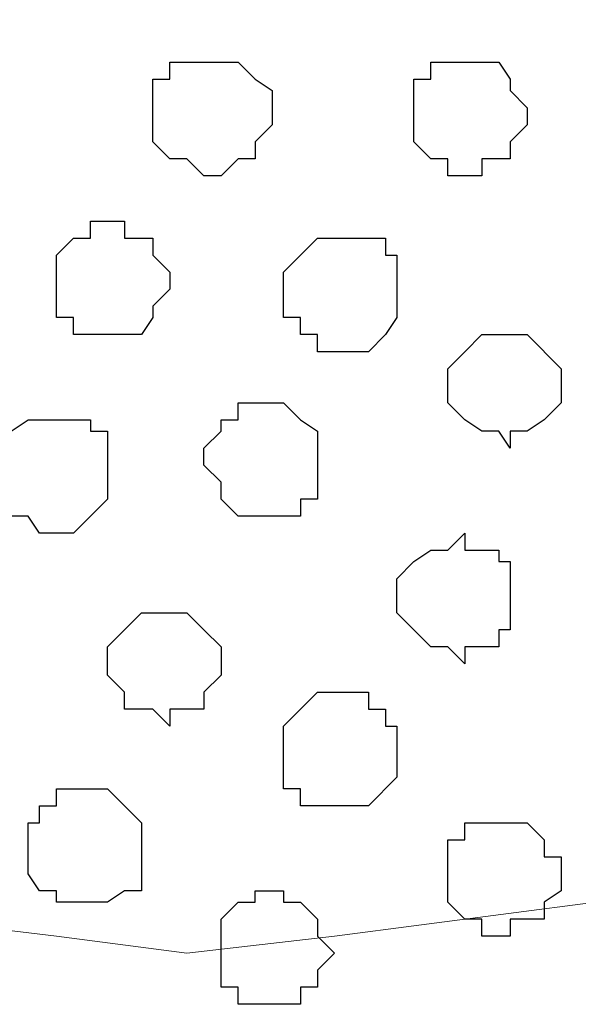
# Model space of a CAD drawing. Units: centimetres. Extents: x -8 to 51013, y -36122 to 28713.
# Drawn here: x 5 to 6, y 2 to 3 of the extents above; entities that cross this region are included whole.
import ezdxf

# ---------------------------------------------------------------- set-up
doc = ezdxf.new("R2010")
doc.units = ezdxf.units.CM
doc.header["$MEASUREMENT"] = 0
doc.layers.add('Layer 1', color=7, linetype='Continuous')

msp = doc.modelspace()

# ---------------------------------------------------------------- linework, layer by layer
at = {"layer": 'Layer 1', "lineweight": 9}
for points in [[(5.26979, 2.40171), (5.26979, 2.40171), (5.52379, 3.26743), (5.52379, 3.26743), (5.52379, 3.26743), (5.52379, 3.26743), (5.52379, 3.29706), (5.52379, 3.29706), (5.52379, 3.29706), (5.52379, 3.29706), (5.51744, 3.31611), (5.51744, 3.31611), (5.51744, 3.31611), (5.51744, 3.31611), (5.51109, 3.32881), (5.51109, 3.32881), (5.51109, 3.32881), (5.51109, 3.32881), (5.48781, 3.35209), (5.48781, 3.35209), (5.48781, 3.35209), (5.48781, 3.35209), (5.45818, 3.37114), (5.45818, 3.37114), (5.45818, 3.37114), (5.45818, 3.37114), (5.41584, 3.38173), (5.41584, 3.38173), (5.41584, 3.38173), (5.41584, 3.38173), (5.36716, 3.39443), (5.36716, 3.39443), (5.36716, 3.39443), (5.36716, 3.39443), (5.31848, 3.40078), (5.31848, 3.40078), (5.31848, 3.40078), (5.31848, 3.40078), (5.21476, 3.40078), (5.21476, 3.40078), (5.21476, 3.40078), (5.21476, 3.40078), (5.16184, 3.39443), (5.16184, 3.39443), (5.16184, 3.39443), (5.16184, 3.39443), (5.11951, 3.38173), (5.11951, 3.38173), (5.11951, 3.38173), (5.11951, 3.38173), (5.07718, 3.37114), (5.07718, 3.37114), (5.07718, 3.37114), (5.07718, 3.37114), (5.04543, 3.35209), (5.04543, 3.35209), (5.04543, 3.35209), (5.04543, 3.35209), (5.02214, 3.32881), (5.02214, 3.32881), (5.02214, 3.32881), (5.02214, 3.32881), (5.01579, 3.31611), (5.01579, 3.31611), (5.01579, 3.31611), (5.01579, 3.31611), (5.00944, 3.29706), (5.00944, 3.29706), (5.00944, 3.29706), (5.00944, 3.29706), (5.00944, 3.26743), (5.00944, 3.26743), (5.00944, 3.26743), (5.00944, 3.26743), (5.26979, 2.40171), (5.26979, 2.40171)], [(5.79049, 2.38901), (5.79049, 2.38901), (6.04449, 3.26743), (6.04449, 3.26743), (6.04449, 3.26743), (6.04449, 3.26743), (6.05084, 3.28013), (6.05084, 3.28013), (6.05084, 3.28013), (6.05084, 3.28013), (6.04449, 3.29706), (6.04449, 3.29706), (6.04449, 3.29706), (6.04449, 3.29706), (6.04449, 3.30976), (6.04449, 3.30976), (6.04449, 3.30976), (6.04449, 3.30976), (6.03179, 3.32246), (6.03179, 3.32246), (6.03179, 3.32246), (6.03179, 3.32246), (6.00851, 3.34574), (6.00851, 3.34574), (6.00851, 3.34574), (6.00851, 3.34574), (5.97888, 3.36479), (5.97888, 3.36479), (5.97888, 3.36479), (5.97888, 3.36479), (5.93654, 3.38173), (5.93654, 3.38173), (5.93654, 3.38173), (5.93654, 3.38173), (5.88786, 3.38808), (5.88786, 3.38808), (5.88786, 3.38808), (5.88786, 3.38808), (5.79049, 3.40078), (5.79049, 3.40078), (5.79049, 3.40078), (5.79049, 3.40078), (5.73546, 3.39443), (5.73546, 3.39443), (5.73546, 3.39443), (5.73546, 3.39443), (5.68678, 3.38808), (5.68678, 3.38808), (5.68678, 3.38808), (5.68678, 3.38808), (5.64021, 3.38173), (5.64021, 3.38173), (5.64021, 3.38173), (5.64021, 3.38173), (5.60211, 3.36479), (5.60211, 3.36479), (5.60211, 3.36479), (5.60211, 3.36479), (5.56613, 3.34574), (5.56613, 3.34574), (5.56613, 3.34574), (5.56613, 3.34574), (5.54919, 3.32246), (5.54919, 3.32246), (5.54919, 3.32246), (5.54919, 3.32246), (5.53649, 3.30976), (5.53649, 3.30976), (5.53649, 3.30976), (5.53649, 3.30976), (5.53649, 3.26743), (5.53649, 3.26743), (5.53649, 3.26743), (5.53649, 3.26743), (5.79049, 2.38901), (5.79049, 2.38901)], [(5.53014, 3.28013), (5.53014, 3.28013), (5.78414, 2.41441), (5.78414, 2.41441), (5.78414, 2.41441), (5.78414, 2.41441), (5.79049, 2.39536), (5.79049, 2.39536), (5.79049, 2.39536), (5.79049, 2.39536), (5.78414, 2.38478), (5.78414, 2.38478), (5.78414, 2.38478), (5.78414, 2.38478), (5.77779, 2.37208), (5.77779, 2.37208), (5.77779, 2.37208), (5.77779, 2.37208), (5.77144, 2.35938), (5.77144, 2.35938), (5.77144, 2.35938), (5.77144, 2.35938), (5.74816, 2.33609), (5.74816, 2.33609), (5.74816, 2.33609), (5.74816, 2.33609), (5.71853, 2.31704), (5.71853, 2.31704), (5.71853, 2.31704), (5.71853, 2.31704), (5.67619, 2.30011), (5.67619, 2.30011), (5.67619, 2.30011), (5.67619, 2.30011), (5.57883, 2.28741), (5.57883, 2.28741), (5.57883, 2.28741), (5.57883, 2.28741), (5.52379, 2.28106), (5.52379, 2.28106), (5.52379, 2.28106), (5.52379, 2.28106), (5.47511, 2.28741), (5.47511, 2.28741), (5.47511, 2.28741), (5.47511, 2.28741), (5.42219, 2.29376), (5.42219, 2.29376), (5.42219, 2.29376), (5.42219, 2.29376), (5.37986, 2.30011), (5.37986, 2.30011), (5.37986, 2.30011), (5.37986, 2.30011), (5.33753, 2.31704), (5.33753, 2.31704), (5.33753, 2.31704), (5.33753, 2.31704), (5.30578, 2.33609), (5.30578, 2.33609), (5.30578, 2.33609), (5.30578, 2.33609), (5.28249, 2.35938), (5.28249, 2.35938), (5.28249, 2.35938), (5.28249, 2.35938), (5.26979, 2.38478), (5.26979, 2.38478), (5.26979, 2.38478), (5.26979, 2.38478), (5.26979, 2.41441), (5.26979, 2.41441), (5.26979, 2.41441), (5.26979, 2.41441), (5.53014, 3.28013), (5.53014, 3.28013)]]:
    msp.add_open_spline(points, degree=3, knots=[0, 0, 0, 0, 0.052632, 0.052632, 0.052632, 0.052632, 0.105263, 0.105263, 0.105263, 0.105263, 0.157895, 0.157895, 0.157895, 0.157895, 0.210526, 0.210526, 0.210526, 0.210526, 0.263158, 0.263158, 0.263158, 0.263158, 0.315789, 0.315789, 0.315789, 0.315789, 0.368421, 0.368421, 0.368421, 0.368421, 0.421053, 0.421053, 0.421053, 0.421053, 0.473684, 0.473684, 0.473684, 0.473684, 0.526316, 0.526316, 0.526316, 0.526316, 0.578947, 0.578947, 0.578947, 0.578947, 0.631579, 0.631579, 0.631579, 0.631579, 0.684211, 0.684211, 0.684211, 0.684211, 0.736842, 0.736842, 0.736842, 0.736842, 0.789474, 0.789474, 0.789474, 0.789474, 0.842105, 0.842105, 0.842105, 0.842105, 0.894737, 0.894737, 0.894737, 0.894737, 0.947368, 0.947368, 0.947368, 0.947368, 1, 1, 1, 1], dxfattribs=at)
at = {"layer": 'Layer 1', "color": 253}
for points, knots in [([(5.53014, 2.57104), (5.53014, 2.57104), (5.53649, 2.57104), (5.53649, 2.57104), (5.53649, 2.57104), (5.53649, 2.57104), (5.54284, 2.57739), (5.54284, 2.57739), (5.54284, 2.57739), (5.54284, 2.57739), (5.54919, 2.57739), (5.54919, 2.57739), (5.54919, 2.57739), (5.54919, 2.57739), (5.54919, 2.58374), (5.54919, 2.58374), (5.54919, 2.58374), (5.54919, 2.58374), (5.55554, 2.59009), (5.55554, 2.59009), (5.55554, 2.59009), (5.55554, 2.59009), (5.55554, 2.60279), (5.55554, 2.60279), (5.55554, 2.60279), (5.55554, 2.60279), (5.54919, 2.60703), (5.54919, 2.60703), (5.54919, 2.60703), (5.54919, 2.60703), (5.54284, 2.61338), (5.54284, 2.61338), (5.54284, 2.61338), (5.54284, 2.61338), (5.51744, 2.61338), (5.51744, 2.61338), (5.51744, 2.61338), (5.51744, 2.61338), (5.51744, 2.60703), (5.51744, 2.60703), (5.51744, 2.60703), (5.51744, 2.60703), (5.51109, 2.60703), (5.51109, 2.60703), (5.51109, 2.60703), (5.51109, 2.60703), (5.51109, 2.58374), (5.51109, 2.58374), (5.51109, 2.58374), (5.51109, 2.58374), (5.51744, 2.57739), (5.51744, 2.57739), (5.51744, 2.57739), (5.51744, 2.57739), (5.52379, 2.57739), (5.52379, 2.57739), (5.52379, 2.57739), (5.52379, 2.57739), (5.53014, 2.57104), (5.53014, 2.57104)], [0, 0, 0, 0, 0.066667, 0.066667, 0.066667, 0.066667, 0.133333, 0.133333, 0.133333, 0.133333, 0.2, 0.2, 0.2, 0.2, 0.266667, 0.266667, 0.266667, 0.266667, 0.333333, 0.333333, 0.333333, 0.333333, 0.4, 0.4, 0.4, 0.4, 0.466667, 0.466667, 0.466667, 0.466667, 0.533333, 0.533333, 0.533333, 0.533333, 0.6, 0.6, 0.6, 0.6, 0.666667, 0.666667, 0.666667, 0.666667, 0.733333, 0.733333, 0.733333, 0.733333, 0.8, 0.8, 0.8, 0.8, 0.866667, 0.866667, 0.866667, 0.866667, 0.933333, 0.933333, 0.933333, 0.933333, 1, 1, 1, 1]), ([(5.62751, 2.57104), (5.62751, 2.57104), (5.63386, 2.57104), (5.63386, 2.57104), (5.63386, 2.57104), (5.63386, 2.57104), (5.63386, 2.57739), (5.63386, 2.57739), (5.63386, 2.57739), (5.63386, 2.57739), (5.64444, 2.57739), (5.64444, 2.57739), (5.64444, 2.57739), (5.64444, 2.57739), (5.64444, 2.58374), (5.64444, 2.58374), (5.64444, 2.58374), (5.64444, 2.58374), (5.65079, 2.59009), (5.65079, 2.59009), (5.65079, 2.59009), (5.65079, 2.59009), (5.65079, 2.59644), (5.65079, 2.59644), (5.65079, 2.59644), (5.65079, 2.59644), (5.64444, 2.60279), (5.64444, 2.60279), (5.64444, 2.60279), (5.64444, 2.60279), (5.64444, 2.60703), (5.64444, 2.60703), (5.64444, 2.60703), (5.64444, 2.60703), (5.64021, 2.61338), (5.64021, 2.61338), (5.64021, 2.61338), (5.64021, 2.61338), (5.61481, 2.61338), (5.61481, 2.61338), (5.61481, 2.61338), (5.61481, 2.61338), (5.61481, 2.60703), (5.61481, 2.60703), (5.61481, 2.60703), (5.61481, 2.60703), (5.60846, 2.60703), (5.60846, 2.60703), (5.60846, 2.60703), (5.60846, 2.60703), (5.60846, 2.58374), (5.60846, 2.58374), (5.60846, 2.58374), (5.60846, 2.58374), (5.61481, 2.57739), (5.61481, 2.57739), (5.61481, 2.57739), (5.61481, 2.57739), (5.62116, 2.57739), (5.62116, 2.57739), (5.62116, 2.57739), (5.62116, 2.57739), (5.62116, 2.57104), (5.62116, 2.57104), (5.62116, 2.57104), (5.62116, 2.57104), (5.62751, 2.57104), (5.62751, 2.57104)], [0, 0, 0, 0, 0.058824, 0.058824, 0.058824, 0.058824, 0.117647, 0.117647, 0.117647, 0.117647, 0.176471, 0.176471, 0.176471, 0.176471, 0.235294, 0.235294, 0.235294, 0.235294, 0.294118, 0.294118, 0.294118, 0.294118, 0.352941, 0.352941, 0.352941, 0.352941, 0.411765, 0.411765, 0.411765, 0.411765, 0.470588, 0.470588, 0.470588, 0.470588, 0.529412, 0.529412, 0.529412, 0.529412, 0.588235, 0.588235, 0.588235, 0.588235, 0.647059, 0.647059, 0.647059, 0.647059, 0.705882, 0.705882, 0.705882, 0.705882, 0.764706, 0.764706, 0.764706, 0.764706, 0.823529, 0.823529, 0.823529, 0.823529, 0.882353, 0.882353, 0.882353, 0.882353, 0.941176, 0.941176, 0.941176, 0.941176, 1, 1, 1, 1]), ([(5.49416, 2.51178), (5.49416, 2.51178), (5.50686, 2.51178), (5.50686, 2.51178), (5.50686, 2.51178), (5.50686, 2.51178), (5.51109, 2.51813), (5.51109, 2.51813), (5.51109, 2.51813), (5.51109, 2.51813), (5.51109, 2.52236), (5.51109, 2.52236), (5.51109, 2.52236), (5.51109, 2.52236), (5.51744, 2.52871), (5.51744, 2.52871), (5.51744, 2.52871), (5.51744, 2.52871), (5.51744, 2.53506), (5.51744, 2.53506), (5.51744, 2.53506), (5.51744, 2.53506), (5.51109, 2.54141), (5.51109, 2.54141), (5.51109, 2.54141), (5.51109, 2.54141), (5.51109, 2.54776), (5.51109, 2.54776), (5.51109, 2.54776), (5.51109, 2.54776), (5.50051, 2.54776), (5.50051, 2.54776), (5.50051, 2.54776), (5.50051, 2.54776), (5.50051, 2.55411), (5.50051, 2.55411), (5.50051, 2.55411), (5.50051, 2.55411), (5.48781, 2.55411), (5.48781, 2.55411), (5.48781, 2.55411), (5.48781, 2.55411), (5.48781, 2.54776), (5.48781, 2.54776), (5.48781, 2.54776), (5.48781, 2.54776), (5.48146, 2.54776), (5.48146, 2.54776), (5.48146, 2.54776), (5.48146, 2.54776), (5.47511, 2.54141), (5.47511, 2.54141), (5.47511, 2.54141), (5.47511, 2.54141), (5.47511, 2.51813), (5.47511, 2.51813), (5.47511, 2.51813), (5.47511, 2.51813), (5.48146, 2.51813), (5.48146, 2.51813), (5.48146, 2.51813), (5.48146, 2.51813), (5.48146, 2.51178), (5.48146, 2.51178), (5.48146, 2.51178), (5.48146, 2.51178), (5.49416, 2.51178), (5.49416, 2.51178)], [0, 0, 0, 0, 0.058824, 0.058824, 0.058824, 0.058824, 0.117647, 0.117647, 0.117647, 0.117647, 0.176471, 0.176471, 0.176471, 0.176471, 0.235294, 0.235294, 0.235294, 0.235294, 0.294118, 0.294118, 0.294118, 0.294118, 0.352941, 0.352941, 0.352941, 0.352941, 0.411765, 0.411765, 0.411765, 0.411765, 0.470588, 0.470588, 0.470588, 0.470588, 0.529412, 0.529412, 0.529412, 0.529412, 0.588235, 0.588235, 0.588235, 0.588235, 0.647059, 0.647059, 0.647059, 0.647059, 0.705882, 0.705882, 0.705882, 0.705882, 0.764706, 0.764706, 0.764706, 0.764706, 0.823529, 0.823529, 0.823529, 0.823529, 0.882353, 0.882353, 0.882353, 0.882353, 0.941176, 0.941176, 0.941176, 0.941176, 1, 1, 1, 1]), ([(5.64444, 2.46944), (5.64444, 2.46944), (5.64444, 2.47579), (5.64444, 2.47579), (5.64444, 2.47579), (5.64444, 2.47579), (5.65079, 2.47579), (5.65079, 2.47579), (5.65079, 2.47579), (5.65079, 2.47579), (5.65714, 2.48003), (5.65714, 2.48003), (5.65714, 2.48003), (5.65714, 2.48003), (5.66349, 2.48638), (5.66349, 2.48638), (5.66349, 2.48638), (5.66349, 2.48638), (5.66349, 2.49908), (5.66349, 2.49908), (5.66349, 2.49908), (5.66349, 2.49908), (5.65079, 2.51178), (5.65079, 2.51178), (5.65079, 2.51178), (5.65079, 2.51178), (5.63386, 2.51178), (5.63386, 2.51178), (5.63386, 2.51178), (5.63386, 2.51178), (5.62751, 2.50543), (5.62751, 2.50543), (5.62751, 2.50543), (5.62751, 2.50543), (5.62116, 2.49908), (5.62116, 2.49908), (5.62116, 2.49908), (5.62116, 2.49908), (5.62116, 2.48638), (5.62116, 2.48638), (5.62116, 2.48638), (5.62116, 2.48638), (5.62751, 2.48003), (5.62751, 2.48003), (5.62751, 2.48003), (5.62751, 2.48003), (5.63386, 2.47579), (5.63386, 2.47579), (5.63386, 2.47579), (5.63386, 2.47579), (5.64021, 2.47579), (5.64021, 2.47579), (5.64021, 2.47579), (5.64021, 2.47579), (5.64444, 2.46944), (5.64444, 2.46944)], [0, 0, 0, 0, 0.071429, 0.071429, 0.071429, 0.071429, 0.142857, 0.142857, 0.142857, 0.142857, 0.214286, 0.214286, 0.214286, 0.214286, 0.285714, 0.285714, 0.285714, 0.285714, 0.357143, 0.357143, 0.357143, 0.357143, 0.428571, 0.428571, 0.428571, 0.428571, 0.5, 0.5, 0.5, 0.5, 0.571429, 0.571429, 0.571429, 0.571429, 0.642857, 0.642857, 0.642857, 0.642857, 0.714286, 0.714286, 0.714286, 0.714286, 0.785714, 0.785714, 0.785714, 0.785714, 0.857143, 0.857143, 0.857143, 0.857143, 0.928571, 0.928571, 0.928571, 0.928571, 1, 1, 1, 1]), ([(5.55554, 2.44404), (5.55554, 2.44404), (5.56613, 2.44404), (5.56613, 2.44404), (5.56613, 2.44404), (5.56613, 2.44404), (5.56613, 2.45039), (5.56613, 2.45039), (5.56613, 2.45039), (5.56613, 2.45039), (5.57248, 2.45039), (5.57248, 2.45039), (5.57248, 2.45039), (5.57248, 2.45039), (5.57248, 2.47579), (5.57248, 2.47579), (5.57248, 2.47579), (5.57248, 2.47579), (5.56613, 2.48003), (5.56613, 2.48003), (5.56613, 2.48003), (5.56613, 2.48003), (5.55978, 2.48638), (5.55978, 2.48638), (5.55978, 2.48638), (5.55978, 2.48638), (5.54284, 2.48638), (5.54284, 2.48638), (5.54284, 2.48638), (5.54284, 2.48638), (5.54284, 2.48003), (5.54284, 2.48003), (5.54284, 2.48003), (5.54284, 2.48003), (5.53649, 2.48003), (5.53649, 2.48003), (5.53649, 2.48003), (5.53649, 2.48003), (5.53649, 2.47579), (5.53649, 2.47579), (5.53649, 2.47579), (5.53649, 2.47579), (5.53014, 2.46944), (5.53014, 2.46944), (5.53014, 2.46944), (5.53014, 2.46944), (5.53014, 2.46309), (5.53014, 2.46309), (5.53014, 2.46309), (5.53014, 2.46309), (5.53649, 2.45674), (5.53649, 2.45674), (5.53649, 2.45674), (5.53649, 2.45674), (5.53649, 2.45039), (5.53649, 2.45039), (5.53649, 2.45039), (5.53649, 2.45039), (5.54284, 2.44404), (5.54284, 2.44404), (5.54284, 2.44404), (5.54284, 2.44404), (5.55554, 2.44404), (5.55554, 2.44404)], [0, 0, 0, 0, 0.0625, 0.0625, 0.0625, 0.0625, 0.125, 0.125, 0.125, 0.125, 0.1875, 0.1875, 0.1875, 0.1875, 0.25, 0.25, 0.25, 0.25, 0.3125, 0.3125, 0.3125, 0.3125, 0.375, 0.375, 0.375, 0.375, 0.4375, 0.4375, 0.4375, 0.4375, 0.5, 0.5, 0.5, 0.5, 0.5625, 0.5625, 0.5625, 0.5625, 0.625, 0.625, 0.625, 0.625, 0.6875, 0.6875, 0.6875, 0.6875, 0.75, 0.75, 0.75, 0.75, 0.8125, 0.8125, 0.8125, 0.8125, 0.875, 0.875, 0.875, 0.875, 0.9375, 0.9375, 0.9375, 0.9375, 1, 1, 1, 1]), ([(5.47511, 2.43769), (5.47511, 2.43769), (5.48146, 2.43769), (5.48146, 2.43769), (5.48146, 2.43769), (5.48146, 2.43769), (5.49416, 2.45039), (5.49416, 2.45039), (5.49416, 2.45039), (5.49416, 2.45039), (5.49416, 2.47579), (5.49416, 2.47579), (5.49416, 2.47579), (5.49416, 2.47579), (5.48781, 2.47579), (5.48781, 2.47579), (5.48781, 2.47579), (5.48781, 2.47579), (5.48781, 2.48003), (5.48781, 2.48003), (5.48781, 2.48003), (5.48781, 2.48003), (5.46453, 2.48003), (5.46453, 2.48003), (5.46453, 2.48003), (5.46453, 2.48003), (5.45818, 2.47579), (5.45818, 2.47579), (5.45818, 2.47579), (5.45818, 2.47579), (5.45818, 2.46944), (5.45818, 2.46944), (5.45818, 2.46944), (5.45818, 2.46944), (5.45183, 2.46309), (5.45183, 2.46309), (5.45183, 2.46309), (5.45183, 2.46309), (5.45183, 2.45674), (5.45183, 2.45674), (5.45183, 2.45674), (5.45183, 2.45674), (5.45818, 2.45039), (5.45818, 2.45039), (5.45818, 2.45039), (5.45818, 2.45039), (5.45818, 2.44404), (5.45818, 2.44404), (5.45818, 2.44404), (5.45818, 2.44404), (5.46453, 2.44404), (5.46453, 2.44404), (5.46453, 2.44404), (5.46453, 2.44404), (5.46876, 2.43769), (5.46876, 2.43769), (5.46876, 2.43769), (5.46876, 2.43769), (5.47511, 2.43769), (5.47511, 2.43769)], [0, 0, 0, 0, 0.066667, 0.066667, 0.066667, 0.066667, 0.133333, 0.133333, 0.133333, 0.133333, 0.2, 0.2, 0.2, 0.2, 0.266667, 0.266667, 0.266667, 0.266667, 0.333333, 0.333333, 0.333333, 0.333333, 0.4, 0.4, 0.4, 0.4, 0.466667, 0.466667, 0.466667, 0.466667, 0.533333, 0.533333, 0.533333, 0.533333, 0.6, 0.6, 0.6, 0.6, 0.666667, 0.666667, 0.666667, 0.666667, 0.733333, 0.733333, 0.733333, 0.733333, 0.8, 0.8, 0.8, 0.8, 0.866667, 0.866667, 0.866667, 0.866667, 0.933333, 0.933333, 0.933333, 0.933333, 1, 1, 1, 1]), ([(5.62751, 2.38901), (5.62751, 2.38901), (5.62751, 2.39536), (5.62751, 2.39536), (5.62751, 2.39536), (5.62751, 2.39536), (5.64021, 2.39536), (5.64021, 2.39536), (5.64021, 2.39536), (5.64021, 2.39536), (5.64021, 2.40171), (5.64021, 2.40171), (5.64021, 2.40171), (5.64021, 2.40171), (5.64444, 2.40171), (5.64444, 2.40171), (5.64444, 2.40171), (5.64444, 2.40171), (5.64444, 2.42711), (5.64444, 2.42711), (5.64444, 2.42711), (5.64444, 2.42711), (5.64021, 2.42711), (5.64021, 2.42711), (5.64021, 2.42711), (5.64021, 2.42711), (5.64021, 2.43134), (5.64021, 2.43134), (5.64021, 2.43134), (5.64021, 2.43134), (5.62751, 2.43134), (5.62751, 2.43134), (5.62751, 2.43134), (5.62751, 2.43134), (5.62751, 2.43769), (5.62751, 2.43769), (5.62751, 2.43769), (5.62751, 2.43769), (5.62116, 2.43134), (5.62116, 2.43134), (5.62116, 2.43134), (5.62116, 2.43134), (5.61481, 2.43134), (5.61481, 2.43134), (5.61481, 2.43134), (5.61481, 2.43134), (5.60846, 2.42711), (5.60846, 2.42711), (5.60846, 2.42711), (5.60846, 2.42711), (5.60211, 2.42076), (5.60211, 2.42076), (5.60211, 2.42076), (5.60211, 2.42076), (5.60211, 2.40806), (5.60211, 2.40806), (5.60211, 2.40806), (5.60211, 2.40806), (5.61481, 2.39536), (5.61481, 2.39536), (5.61481, 2.39536), (5.61481, 2.39536), (5.62116, 2.39536), (5.62116, 2.39536), (5.62116, 2.39536), (5.62116, 2.39536), (5.62751, 2.38901), (5.62751, 2.38901)], [0, 0, 0, 0, 0.058824, 0.058824, 0.058824, 0.058824, 0.117647, 0.117647, 0.117647, 0.117647, 0.176471, 0.176471, 0.176471, 0.176471, 0.235294, 0.235294, 0.235294, 0.235294, 0.294118, 0.294118, 0.294118, 0.294118, 0.352941, 0.352941, 0.352941, 0.352941, 0.411765, 0.411765, 0.411765, 0.411765, 0.470588, 0.470588, 0.470588, 0.470588, 0.529412, 0.529412, 0.529412, 0.529412, 0.588235, 0.588235, 0.588235, 0.588235, 0.647059, 0.647059, 0.647059, 0.647059, 0.705882, 0.705882, 0.705882, 0.705882, 0.764706, 0.764706, 0.764706, 0.764706, 0.823529, 0.823529, 0.823529, 0.823529, 0.882353, 0.882353, 0.882353, 0.882353, 0.941176, 0.941176, 0.941176, 0.941176, 1, 1, 1, 1]), ([(5.51744, 2.36573), (5.51744, 2.36573), (5.51744, 2.37208), (5.51744, 2.37208), (5.51744, 2.37208), (5.51744, 2.37208), (5.53014, 2.37208), (5.53014, 2.37208), (5.53014, 2.37208), (5.53014, 2.37208), (5.53014, 2.37843), (5.53014, 2.37843), (5.53014, 2.37843), (5.53014, 2.37843), (5.53649, 2.38478), (5.53649, 2.38478), (5.53649, 2.38478), (5.53649, 2.38478), (5.53649, 2.39536), (5.53649, 2.39536), (5.53649, 2.39536), (5.53649, 2.39536), (5.53014, 2.40171), (5.53014, 2.40171), (5.53014, 2.40171), (5.53014, 2.40171), (5.52379, 2.40806), (5.52379, 2.40806), (5.52379, 2.40806), (5.52379, 2.40806), (5.50686, 2.40806), (5.50686, 2.40806), (5.50686, 2.40806), (5.50686, 2.40806), (5.49416, 2.39536), (5.49416, 2.39536), (5.49416, 2.39536), (5.49416, 2.39536), (5.49416, 2.38478), (5.49416, 2.38478), (5.49416, 2.38478), (5.49416, 2.38478), (5.50051, 2.37843), (5.50051, 2.37843), (5.50051, 2.37843), (5.50051, 2.37843), (5.50051, 2.37208), (5.50051, 2.37208), (5.50051, 2.37208), (5.50051, 2.37208), (5.51109, 2.37208), (5.51109, 2.37208), (5.51109, 2.37208), (5.51109, 2.37208), (5.51744, 2.36573), (5.51744, 2.36573)], [0, 0, 0, 0, 0.071429, 0.071429, 0.071429, 0.071429, 0.142857, 0.142857, 0.142857, 0.142857, 0.214286, 0.214286, 0.214286, 0.214286, 0.285714, 0.285714, 0.285714, 0.285714, 0.357143, 0.357143, 0.357143, 0.357143, 0.428571, 0.428571, 0.428571, 0.428571, 0.5, 0.5, 0.5, 0.5, 0.571429, 0.571429, 0.571429, 0.571429, 0.642857, 0.642857, 0.642857, 0.642857, 0.714286, 0.714286, 0.714286, 0.714286, 0.785714, 0.785714, 0.785714, 0.785714, 0.857143, 0.857143, 0.857143, 0.857143, 0.928571, 0.928571, 0.928571, 0.928571, 1, 1, 1, 1]), ([(5.57883, 2.33609), (5.57883, 2.33609), (5.59153, 2.33609), (5.59153, 2.33609), (5.59153, 2.33609), (5.59153, 2.33609), (5.60211, 2.34668), (5.60211, 2.34668), (5.60211, 2.34668), (5.60211, 2.34668), (5.60211, 2.36573), (5.60211, 2.36573), (5.60211, 2.36573), (5.60211, 2.36573), (5.59788, 2.36573), (5.59788, 2.36573), (5.59788, 2.36573), (5.59788, 2.36573), (5.59788, 2.37208), (5.59788, 2.37208), (5.59788, 2.37208), (5.59788, 2.37208), (5.59153, 2.37208), (5.59153, 2.37208), (5.59153, 2.37208), (5.59153, 2.37208), (5.59153, 2.37843), (5.59153, 2.37843), (5.59153, 2.37843), (5.59153, 2.37843), (5.57248, 2.37843), (5.57248, 2.37843), (5.57248, 2.37843), (5.57248, 2.37843), (5.56613, 2.37208), (5.56613, 2.37208), (5.56613, 2.37208), (5.56613, 2.37208), (5.55978, 2.36573), (5.55978, 2.36573), (5.55978, 2.36573), (5.55978, 2.36573), (5.55978, 2.34244), (5.55978, 2.34244), (5.55978, 2.34244), (5.55978, 2.34244), (5.56613, 2.34244), (5.56613, 2.34244), (5.56613, 2.34244), (5.56613, 2.34244), (5.56613, 2.33609), (5.56613, 2.33609), (5.56613, 2.33609), (5.56613, 2.33609), (5.57883, 2.33609), (5.57883, 2.33609)], [0, 0, 0, 0, 0.071429, 0.071429, 0.071429, 0.071429, 0.142857, 0.142857, 0.142857, 0.142857, 0.214286, 0.214286, 0.214286, 0.214286, 0.285714, 0.285714, 0.285714, 0.285714, 0.357143, 0.357143, 0.357143, 0.357143, 0.428571, 0.428571, 0.428571, 0.428571, 0.5, 0.5, 0.5, 0.5, 0.571429, 0.571429, 0.571429, 0.571429, 0.642857, 0.642857, 0.642857, 0.642857, 0.714286, 0.714286, 0.714286, 0.714286, 0.785714, 0.785714, 0.785714, 0.785714, 0.857143, 0.857143, 0.857143, 0.857143, 0.928571, 0.928571, 0.928571, 0.928571, 1, 1, 1, 1]), ([(5.48781, 2.30011), (5.48781, 2.30011), (5.49416, 2.30011), (5.49416, 2.30011), (5.49416, 2.30011), (5.49416, 2.30011), (5.50051, 2.30434), (5.50051, 2.30434), (5.50051, 2.30434), (5.50051, 2.30434), (5.50686, 2.30434), (5.50686, 2.30434), (5.50686, 2.30434), (5.50686, 2.30434), (5.50686, 2.32974), (5.50686, 2.32974), (5.50686, 2.32974), (5.50686, 2.32974), (5.50051, 2.33609), (5.50051, 2.33609), (5.50051, 2.33609), (5.50051, 2.33609), (5.49416, 2.34244), (5.49416, 2.34244), (5.49416, 2.34244), (5.49416, 2.34244), (5.47511, 2.34244), (5.47511, 2.34244), (5.47511, 2.34244), (5.47511, 2.34244), (5.47511, 2.33609), (5.47511, 2.33609), (5.47511, 2.33609), (5.47511, 2.33609), (5.46876, 2.33609), (5.46876, 2.33609), (5.46876, 2.33609), (5.46876, 2.33609), (5.46876, 2.32974), (5.46876, 2.32974), (5.46876, 2.32974), (5.46876, 2.32974), (5.46453, 2.32974), (5.46453, 2.32974), (5.46453, 2.32974), (5.46453, 2.32974), (5.46453, 2.31069), (5.46453, 2.31069), (5.46453, 2.31069), (5.46453, 2.31069), (5.46876, 2.30434), (5.46876, 2.30434), (5.46876, 2.30434), (5.46876, 2.30434), (5.47511, 2.30434), (5.47511, 2.30434), (5.47511, 2.30434), (5.47511, 2.30434), (5.47511, 2.30011), (5.47511, 2.30011), (5.47511, 2.30011), (5.47511, 2.30011), (5.48781, 2.30011), (5.48781, 2.30011)], [0, 0, 0, 0, 0.0625, 0.0625, 0.0625, 0.0625, 0.125, 0.125, 0.125, 0.125, 0.1875, 0.1875, 0.1875, 0.1875, 0.25, 0.25, 0.25, 0.25, 0.3125, 0.3125, 0.3125, 0.3125, 0.375, 0.375, 0.375, 0.375, 0.4375, 0.4375, 0.4375, 0.4375, 0.5, 0.5, 0.5, 0.5, 0.5625, 0.5625, 0.5625, 0.5625, 0.625, 0.625, 0.625, 0.625, 0.6875, 0.6875, 0.6875, 0.6875, 0.75, 0.75, 0.75, 0.75, 0.8125, 0.8125, 0.8125, 0.8125, 0.875, 0.875, 0.875, 0.875, 0.9375, 0.9375, 0.9375, 0.9375, 1, 1, 1, 1]), ([(5.55554, 2.26201), (5.55554, 2.26201), (5.56613, 2.26201), (5.56613, 2.26201), (5.56613, 2.26201), (5.56613, 2.26201), (5.56613, 2.26836), (5.56613, 2.26836), (5.56613, 2.26836), (5.56613, 2.26836), (5.57248, 2.26836), (5.57248, 2.26836), (5.57248, 2.26836), (5.57248, 2.26836), (5.57248, 2.27471), (5.57248, 2.27471), (5.57248, 2.27471), (5.57248, 2.27471), (5.57883, 2.28106), (5.57883, 2.28106), (5.57883, 2.28106), (5.57883, 2.28106), (5.57248, 2.28741), (5.57248, 2.28741), (5.57248, 2.28741), (5.57248, 2.28741), (5.57248, 2.29376), (5.57248, 2.29376), (5.57248, 2.29376), (5.57248, 2.29376), (5.56613, 2.30011), (5.56613, 2.30011), (5.56613, 2.30011), (5.56613, 2.30011), (5.55978, 2.30011), (5.55978, 2.30011), (5.55978, 2.30011), (5.55978, 2.30011), (5.55978, 2.30434), (5.55978, 2.30434), (5.55978, 2.30434), (5.55978, 2.30434), (5.54919, 2.30434), (5.54919, 2.30434), (5.54919, 2.30434), (5.54919, 2.30434), (5.54919, 2.30011), (5.54919, 2.30011), (5.54919, 2.30011), (5.54919, 2.30011), (5.54284, 2.30011), (5.54284, 2.30011), (5.54284, 2.30011), (5.54284, 2.30011), (5.53649, 2.29376), (5.53649, 2.29376), (5.53649, 2.29376), (5.53649, 2.29376), (5.53649, 2.26836), (5.53649, 2.26836), (5.53649, 2.26836), (5.53649, 2.26836), (5.54284, 2.26836), (5.54284, 2.26836), (5.54284, 2.26836), (5.54284, 2.26836), (5.54284, 2.26201), (5.54284, 2.26201), (5.54284, 2.26201), (5.54284, 2.26201), (5.55554, 2.26201), (5.55554, 2.26201)], [0, 0, 0, 0, 0.055556, 0.055556, 0.055556, 0.055556, 0.111111, 0.111111, 0.111111, 0.111111, 0.166667, 0.166667, 0.166667, 0.166667, 0.222222, 0.222222, 0.222222, 0.222222, 0.277778, 0.277778, 0.277778, 0.277778, 0.333333, 0.333333, 0.333333, 0.333333, 0.388889, 0.388889, 0.388889, 0.388889, 0.444444, 0.444444, 0.444444, 0.444444, 0.5, 0.5, 0.5, 0.5, 0.555556, 0.555556, 0.555556, 0.555556, 0.611111, 0.611111, 0.611111, 0.611111, 0.666667, 0.666667, 0.666667, 0.666667, 0.722222, 0.722222, 0.722222, 0.722222, 0.777778, 0.777778, 0.777778, 0.777778, 0.833333, 0.833333, 0.833333, 0.833333, 0.888889, 0.888889, 0.888889, 0.888889, 0.944444, 0.944444, 0.944444, 0.944444, 1, 1, 1, 1])]:
    msp.add_open_spline(points, degree=3, knots=knots, dxfattribs=at)
at = {"layer": 'Layer 1', "color": 251}
for points, knots in [([(5.58518, 2.50543), (5.58518, 2.50543), (5.59153, 2.50543), (5.59153, 2.50543), (5.59153, 2.50543), (5.59153, 2.50543), (5.59788, 2.51178), (5.59788, 2.51178), (5.59788, 2.51178), (5.59788, 2.51178), (5.60211, 2.51813), (5.60211, 2.51813), (5.60211, 2.51813), (5.60211, 2.51813), (5.60211, 2.54141), (5.60211, 2.54141), (5.60211, 2.54141), (5.60211, 2.54141), (5.59788, 2.54141), (5.59788, 2.54141), (5.59788, 2.54141), (5.59788, 2.54141), (5.59788, 2.54776), (5.59788, 2.54776), (5.59788, 2.54776), (5.59788, 2.54776), (5.57248, 2.54776), (5.57248, 2.54776), (5.57248, 2.54776), (5.57248, 2.54776), (5.55978, 2.53506), (5.55978, 2.53506), (5.55978, 2.53506), (5.55978, 2.53506), (5.55978, 2.51813), (5.55978, 2.51813), (5.55978, 2.51813), (5.55978, 2.51813), (5.56613, 2.51813), (5.56613, 2.51813), (5.56613, 2.51813), (5.56613, 2.51813), (5.56613, 2.51178), (5.56613, 2.51178), (5.56613, 2.51178), (5.56613, 2.51178), (5.57248, 2.51178), (5.57248, 2.51178), (5.57248, 2.51178), (5.57248, 2.51178), (5.57248, 2.50543), (5.57248, 2.50543), (5.57248, 2.50543), (5.57248, 2.50543), (5.58518, 2.50543), (5.58518, 2.50543)], [0, 0, 0, 0, 0.071429, 0.071429, 0.071429, 0.071429, 0.142857, 0.142857, 0.142857, 0.142857, 0.214286, 0.214286, 0.214286, 0.214286, 0.285714, 0.285714, 0.285714, 0.285714, 0.357143, 0.357143, 0.357143, 0.357143, 0.428571, 0.428571, 0.428571, 0.428571, 0.5, 0.5, 0.5, 0.5, 0.571429, 0.571429, 0.571429, 0.571429, 0.642857, 0.642857, 0.642857, 0.642857, 0.714286, 0.714286, 0.714286, 0.714286, 0.785714, 0.785714, 0.785714, 0.785714, 0.857143, 0.857143, 0.857143, 0.857143, 0.928571, 0.928571, 0.928571, 0.928571, 1, 1, 1, 1]), ([(5.64021, 2.28741), (5.64021, 2.28741), (5.64444, 2.28741), (5.64444, 2.28741), (5.64444, 2.28741), (5.64444, 2.28741), (5.64444, 2.29376), (5.64444, 2.29376), (5.64444, 2.29376), (5.64444, 2.29376), (5.65714, 2.29376), (5.65714, 2.29376), (5.65714, 2.29376), (5.65714, 2.29376), (5.65714, 2.30011), (5.65714, 2.30011), (5.65714, 2.30011), (5.65714, 2.30011), (5.66349, 2.30434), (5.66349, 2.30434), (5.66349, 2.30434), (5.66349, 2.30434), (5.66349, 2.31704), (5.66349, 2.31704), (5.66349, 2.31704), (5.66349, 2.31704), (5.65714, 2.31704), (5.65714, 2.31704), (5.65714, 2.31704), (5.65714, 2.31704), (5.65714, 2.32339), (5.65714, 2.32339), (5.65714, 2.32339), (5.65714, 2.32339), (5.65079, 2.32974), (5.65079, 2.32974), (5.65079, 2.32974), (5.65079, 2.32974), (5.62751, 2.32974), (5.62751, 2.32974), (5.62751, 2.32974), (5.62751, 2.32974), (5.62751, 2.32339), (5.62751, 2.32339), (5.62751, 2.32339), (5.62751, 2.32339), (5.62116, 2.32339), (5.62116, 2.32339), (5.62116, 2.32339), (5.62116, 2.32339), (5.62116, 2.30011), (5.62116, 2.30011), (5.62116, 2.30011), (5.62116, 2.30011), (5.62751, 2.29376), (5.62751, 2.29376), (5.62751, 2.29376), (5.62751, 2.29376), (5.63386, 2.29376), (5.63386, 2.29376), (5.63386, 2.29376), (5.63386, 2.29376), (5.63386, 2.28741), (5.63386, 2.28741), (5.63386, 2.28741), (5.63386, 2.28741), (5.64021, 2.28741), (5.64021, 2.28741)], [0, 0, 0, 0, 0.058824, 0.058824, 0.058824, 0.058824, 0.117647, 0.117647, 0.117647, 0.117647, 0.176471, 0.176471, 0.176471, 0.176471, 0.235294, 0.235294, 0.235294, 0.235294, 0.294118, 0.294118, 0.294118, 0.294118, 0.352941, 0.352941, 0.352941, 0.352941, 0.411765, 0.411765, 0.411765, 0.411765, 0.470588, 0.470588, 0.470588, 0.470588, 0.529412, 0.529412, 0.529412, 0.529412, 0.588235, 0.588235, 0.588235, 0.588235, 0.647059, 0.647059, 0.647059, 0.647059, 0.705882, 0.705882, 0.705882, 0.705882, 0.764706, 0.764706, 0.764706, 0.764706, 0.823529, 0.823529, 0.823529, 0.823529, 0.882353, 0.882353, 0.882353, 0.882353, 0.941176, 0.941176, 0.941176, 0.941176, 1, 1, 1, 1])]:
    msp.add_open_spline(points, degree=3, knots=knots, dxfattribs=at)

doc.saveas('drawing.dxf')
